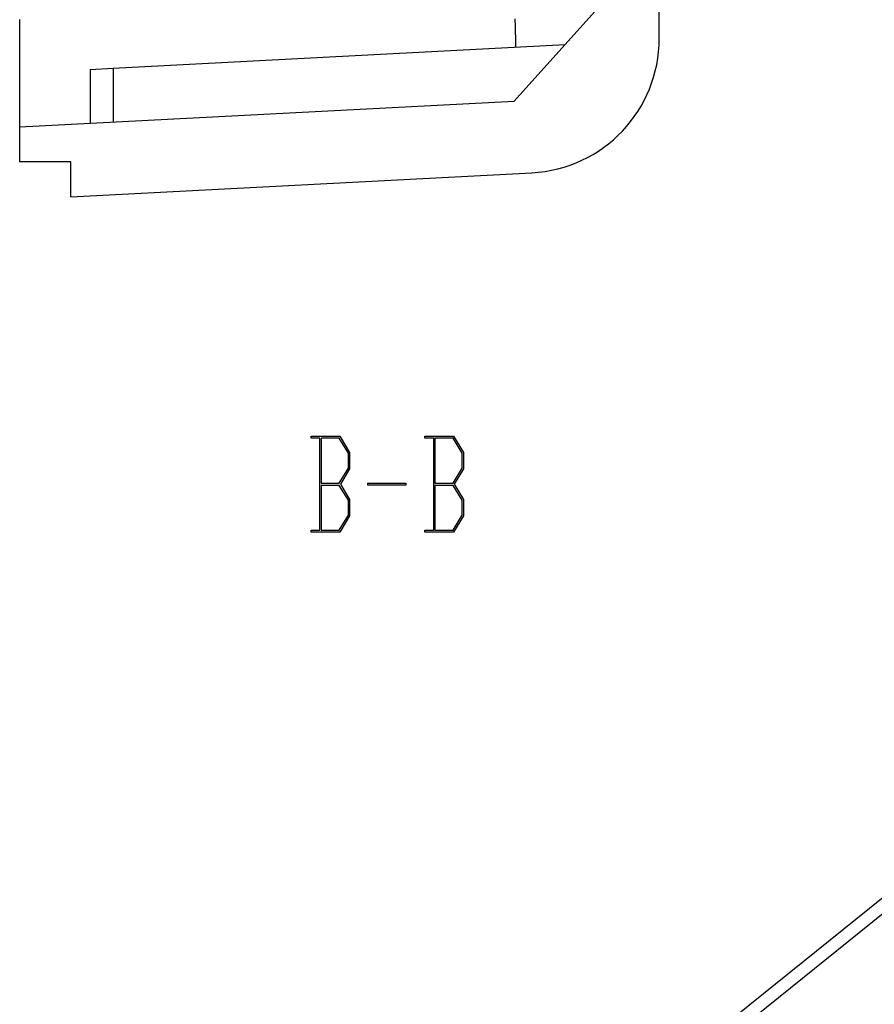
# Model space of a CAD drawing. Units: millimetres. Extents: x 0 to 841, y 0 to 594.
# Drawn here: x 698 to 730, y 406 to 442 of the extents above; entities that cross this region are included whole.
import ezdxf

# ---------------------------------------------------------------- set-up
doc = ezdxf.new("R2010")
doc.units = ezdxf.units.MM
doc.layers.add('LAYER_1', color=179, linetype='Continuous')
doc.layers.add('SLD-0', color=179, linetype='Continuous')

msp = doc.modelspace()

# ---------------------------------------------------------------- linework, layer by layer
at = {"layer": 'LAYER_1'}
for p, q in [((708.807, 426.712), (708.807, 426.788)), ((708.807, 426.788), (709.875, 426.788)), ((709.875, 426.788), (710.242, 426.181)), ((713.042, 426.712), (713.042, 426.788)), ((713.042, 426.788), (714.11, 426.788)), ((714.11, 426.788), (714.477, 426.181)), ((709.137, 426.712), (708.807, 426.712)), ((709.137, 423.291), (709.137, 426.712)), ((709.856, 426.711), (709.183, 426.711)), ((709.183, 426.711), (709.183, 425.038)), ((710.195, 426.151), (709.856, 426.711)), ((713.372, 426.712), (713.042, 426.712)), ((713.372, 423.291), (713.372, 426.712)), ((714.091, 426.711), (713.418, 426.711)), ((713.418, 426.711), (713.418, 425.038)), ((714.43, 426.151), (714.091, 426.711)), ((710.195, 425.598), (710.195, 426.151)), ((710.242, 426.181), (710.242, 425.569)), ((714.43, 425.598), (714.43, 426.151)), ((714.477, 426.181), (714.477, 425.569)), ((709.856, 425.038), (710.195, 425.598)), ((710.242, 425.569), (709.898, 425.002)), ((714.091, 425.038), (714.43, 425.598)), ((714.477, 425.569), (714.133, 425.002)), ((709.183, 425.038), (709.856, 425.038)), ((709.856, 424.96), (709.183, 424.96)), ((709.183, 424.96), (709.183, 423.29)), ((710.195, 424.403), (709.856, 424.96)), ((709.898, 425.002), (710.242, 424.432)), ((710.925, 424.961), (710.925, 425.038)), ((710.925, 425.038), (712.335, 425.038)), ((712.335, 424.961), (710.925, 424.961)), ((712.335, 425.038), (712.335, 424.961)), ((713.418, 425.038), (714.091, 425.038)), ((714.091, 424.96), (713.418, 424.96)), ((713.418, 424.96), (713.418, 423.29)), ((714.43, 424.403), (714.091, 424.96)), ((714.133, 425.002), (714.477, 424.432)), ((710.195, 423.848), (710.195, 424.403)), ((710.242, 424.432), (710.242, 423.82)), ((714.43, 423.848), (714.43, 424.403)), ((714.477, 424.432), (714.477, 423.82)), ((709.856, 423.29), (710.195, 423.848)), ((710.242, 423.82), (709.875, 423.215)), ((714.091, 423.29), (714.43, 423.848)), ((714.477, 423.82), (714.11, 423.215)), ((708.807, 423.215), (708.807, 423.291)), ((708.807, 423.291), (709.137, 423.291)), ((709.875, 423.215), (708.807, 423.215)), ((709.183, 423.29), (709.856, 423.29)), ((713.042, 423.215), (713.042, 423.291)), ((713.042, 423.291), (713.372, 423.291)), ((714.11, 423.215), (713.042, 423.215)), ((713.418, 423.29), (714.091, 423.29))]:
    msp.add_line(p, q, dxfattribs=at)
at = {"layer": 'SLD-0'}
for p, q in [((721.764, 441.581), (721.764, 567.096)), ((719.364, 442.584), (716.368, 439.257)), ((697.964, 438.292), (697.964, 442.287)), ((716.405, 442.279), (716.404, 442.311)), ((716.406, 442.247), (716.405, 442.279)), ((716.407, 442.215), (716.406, 442.247)), ((716.408, 442.183), (716.407, 442.215)), ((716.409, 442.152), (716.408, 442.183)), ((716.41, 442.12), (716.409, 442.152)), ((716.411, 442.089), (716.41, 442.12)), ((716.412, 442.057), (716.411, 442.089)), ((716.413, 442.026), (716.412, 442.057)), ((716.414, 441.995), (716.413, 442.026)), ((716.415, 441.964), (716.414, 441.995)), ((716.416, 441.933), (716.415, 441.964)), ((716.417, 441.902), (716.416, 441.933)), ((716.417, 441.872), (716.417, 441.902)), ((716.418, 441.841), (716.417, 441.872)), ((716.419, 441.811), (716.418, 441.841)), ((716.419, 441.796), (716.419, 441.811)), ((716.42, 441.781), (716.419, 441.796)), ((716.42, 441.766), (716.42, 441.781)), ((716.421, 441.751), (716.42, 441.766)), ((716.421, 441.736), (716.421, 441.751)), ((716.421, 441.721), (716.421, 441.736)), ((716.422, 441.706), (716.421, 441.721)), ((716.422, 441.691), (716.422, 441.706)), ((716.423, 441.662), (716.422, 441.691)), ((716.423, 441.633), (716.423, 441.662)), ((716.424, 441.603), (716.423, 441.633)), ((716.425, 441.574), (716.424, 441.603)), ((716.425, 441.545), (716.425, 441.574)), ((716.426, 441.517), (716.425, 441.545)), ((716.426, 441.488), (716.426, 441.517)), ((716.427, 441.459), (716.426, 441.488)), ((716.428, 441.431), (716.427, 441.459)), ((716.428, 441.402), (716.428, 441.431)), ((716.429, 441.374), (716.428, 441.402)), ((716.43, 441.317), (716.429, 441.374)), ((701.439, 440.474), (718.258, 441.356)), ((716.431, 441.26), (716.43, 441.317)), ((700.589, 440.43), (701.439, 440.474)), ((700.589, 440.43), (700.589, 438.43)), ((701.439, 440.474), (701.439, 438.474)), ((697.964, 438.292), (716.368, 439.257)), ((767.276, 439.512), (719.073, 400.771)), ((767.766, 439.306), (719.676, 400.656)), ((697.964, 436.989), (697.964, 438.292)), ((699.864, 436.989), (697.964, 436.989)), ((699.864, 435.688), (699.864, 436.989)), ((699.864, 435.688), (717.025, 436.588))]:
    msp.add_line(p, q, dxfattribs=at)
msp.add_arc((716.764, 441.581), 5, 273, 0, dxfattribs=at)

doc.saveas('drawing.dxf')
